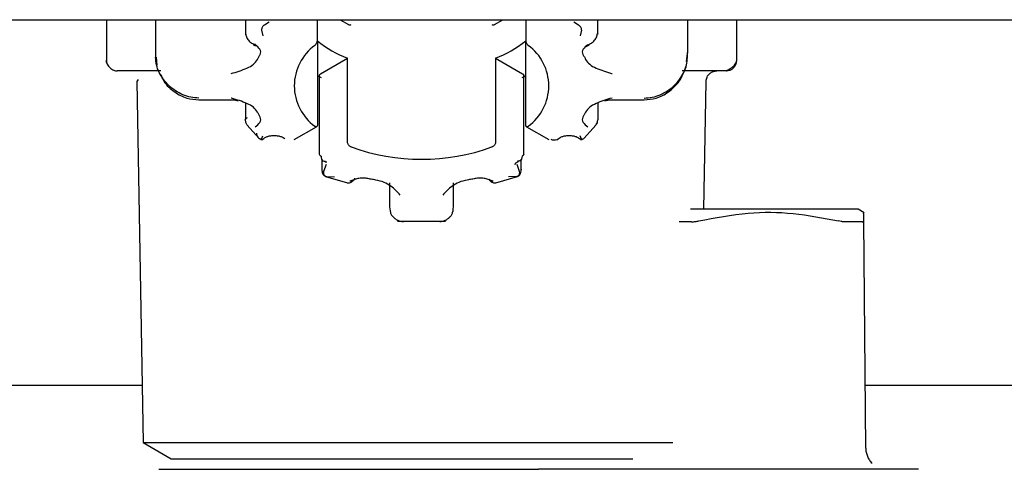
# Model space of a CAD drawing. Units: inches. Extents: x 0.4 to 16.6, y 0.2 to 10.8.
# Drawn here: x 7 to 7.2, y 6.8 to 6.9 of the extents above; entities that cross this region are included whole.
import ezdxf

# ---------------------------------------------------------------- set-up
doc = ezdxf.new("R2010")
doc.units = ezdxf.units.IN
doc.header["$MEASUREMENT"] = 0

msp = doc.modelspace()

# ---------------------------------------------------------------- linework, layer by layer
at = {"color": 7, "linetype": 'Continuous', "lineweight": 25}
for p, q in [((7.054956365197189, 6.928456718433932), (7.054956365197189, 6.92097640345755)), ((7.064011483307421, 6.928456718433932), (7.064011483307421, 6.922701419548559)), ((7.080653483844917, 6.928456718433932), (7.080653483844917, 6.925693164902655)), ((7.09397051120822, 6.924746274000794), (7.093970511223426, 6.928456718443733)), ((7.098168062042427, 6.928456718433932), (7.099733040768836, 6.927559083513763)), ((7.12671514729356, 6.927559097622769), (7.128280101421669, 6.928456718433932)), ((7.13247765224181, 6.928456718443825), (7.132477652256606, 6.924746274001124)), ((7.145803699957026, 6.925761330993902), (7.145803699957026, 6.928456718433933)), ((7.162436680157814, 6.92270141954267), (7.162436680157814, 6.928456718433932)), ((7.171491798268055, 6.920976403473299), (7.171491798268055, 6.928456718433932)), ((7.08362592190894, 6.926506327216801), (7.083874116505592, 6.92547257347454)), ((7.085071636932789, 6.927992332848332), (7.08417678472565, 6.927480154475636)), ((7.142271378739067, 6.927480154475484), (7.141376526531928, 6.927992332848181)), ((7.142822241554422, 6.926506327215557), (7.142574046962166, 6.925472573473652)), ((7.082250728651365, 6.923735113677715), (7.082515565505076, 6.923657714632151)), ((7.093970511214011, 6.924526591704143), (7.093970511208629, 6.909046568524246)), ((7.132477652257014, 6.909046568524577), (7.132477652249444, 6.924526591702707)), ((7.143565137707814, 6.923452391185514), (7.144045288840902, 6.923689700739751)), ((7.143932597974647, 6.923657714636385), (7.144195862219981, 6.92373465408433)), ((7.064142937098852, 6.921527754934684), (7.064296584340294, 6.920072243012344)), ((7.094552176786665, 6.918473138111412), (7.099538281118041, 6.921333050083108)), ((7.099538281128044, 6.905853026894897), (7.099538281118041, 6.921333050083108)), ((7.126909882344692, 6.921333050082088), (7.126909882337766, 6.905853026895133)), ((7.126909882344692, 6.921333050082088), (7.131895986677499, 6.918473138110797)), ((7.162224842750269, 6.920734150285987), (7.16243668015826, 6.922701424366908)), ((7.06501576645265, 6.91900789953629), (7.056924869134196, 6.91900789953629)), ((7.060864852337942, 6.917407236854372), (7.060612821113997, 6.917073750725105)), ((7.093970511223426, 6.918079518108321), (7.094644463320516, 6.917789100344687)), ((7.09432155361884, 6.918154640021402), (7.09432155361884, 6.903642118154589)), ((7.131803700144719, 6.917789100344687), (7.13247765224181, 6.918079518108321)), ((7.132126611260177, 6.903641263172077), (7.132126611260177, 6.918153783947312)), ((7.169523294331047, 6.91900789953629), (7.161432397012593, 6.91900789953629)), ((7.060612821114626, 6.917073750725114), (7.061777507417661, 6.850348917229203)), ((7.16542310551784, 6.893456718433928), (7.165835342350617, 6.917073750725114)), ((7.072073399976713, 6.913637229344611), (7.079190403682677, 6.913637229344611)), ((7.078556189956798, 6.913637224102787), (7.079321073797582, 6.913487142567689)), ((7.080653483844917, 6.913083399281265), (7.080653483844917, 6.910034682428823)), ((7.145803699957026, 6.91308630631899), (7.145803699957026, 6.909966516337576)), ((7.147128455886004, 6.913487426086482), (7.147891973508711, 6.913637239550575)), ((7.147257759782155, 6.9136372447924), (7.154374763488522, 6.9136372447924)), ((7.081013750180999, 6.908979137901958), (7.083147062236304, 6.906591261952157)), ((7.089665034154383, 6.906308025759504), (7.093835248838892, 6.908699962638902)), ((7.132612939226111, 6.908699948529707), (7.13678312931141, 6.906308025759839)), ((7.14330110122893, 6.906591261952157), (7.145434413284236, 6.908979137901958)), ((7.083625921910812, 6.906387460511474), (7.083874116503069, 6.907030265826747)), ((7.138241899383875, 6.906294754666404), (7.138467853975041, 6.906473941076591)), ((7.142822241556295, 6.90638746051023), (7.142574046959643, 6.90703026582586)), ((7.094815191001672, 6.902638840243323), (7.094815191001672, 6.900701135391821)), ((7.095019419833941, 6.902384216740704), (7.095326325971397, 6.90225707893151)), ((7.095565739212619, 6.90171634471099), (7.09510978924204, 6.900429378038983)), ((7.095324497433155, 6.902257965075134), (7.095359733812603, 6.902250935565529)), ((7.131338374223168, 6.900429378039012), (7.130882424253036, 6.901716344710517)), ((7.131638882476712, 6.900756366306394), (7.131638882476712, 6.902424786017)), ((7.095475807453128, 6.899507692666218), (7.099511585731473, 6.898327824809098)), ((7.095685994887068, 6.899470086829302), (7.097147490645643, 6.899416971188254)), ((7.126936577733762, 6.898327824809098), (7.130972356012107, 6.899507692666218)), ((7.130762168575997, 6.899470086830376), (7.129300672818045, 6.899416971186807)), ((7.100543802790502, 6.898705607837906), (7.100671238664203, 6.898849063309442)), ((7.107318569921594, 6.89834017613371), (7.107318569921594, 6.894260847634217)), ((7.119129593543642, 6.894260847630528), (7.119129593543642, 6.89834017613371)), ((7.195035597304772, 6.892819985290764), (7.193932743149948, 6.893456718433928)), ((7.10880486932549, 6.891238996297518), (7.117643294139745, 6.891238996297518)), ((7.163138606383593, 6.891148250707943), (7.160861585556106, 6.891148186989647)), ((7.195343331007928, 6.849327873806028), (7.194977154795207, 6.891287511731154)), ((7.061593447090214, 6.86089372630798), (7.019720144724805, 6.86089372630798)), ((7.311595453563892, 6.86089372630798), (7.195242397342255, 6.86089372630798)), ((7.061777507413749, 6.850348917229203), (7.066964239212936, 6.847354356229204)), ((7.061777507417661, 6.850348917229203), (7.159660343646491, 6.850348917229203)), ((7.066964239212936, 6.847354356229204), (7.152277270399042, 6.847354356229204))]:
    msp.add_line(p, q, dxfattribs=at)
at = {"color": 7, "linetype": 'Continuous', "lineweight": 25, "flags": 128}
msp.add_lwpolyline([(7.055027366465383, 6.920452484231562), (7.054994189448363, 6.920592367406337), (7.054956365197189, 6.920976403473299)], dxfattribs=at)
at = {"color": 7, "linetype": 'Continuous', "lineweight": 25}
for centre, radius, start, end in [((7.082318553833879, 6.923935529343502), 0.00019277950451579, 164.0638542915603, 330.515943271751), ((7.09891081988322, 6.916251419651326), 0.00921421745629619, 125.8253601173802, 234.1746398973417), ((7.107698419284607, 6.942010142924595), 0.02222903559025689, 231.8613544406476, 248.4635125863338), ((7.118749744178459, 6.942010142928372), 0.02222903559459801, 291.5364874083295, 308.1386455518455), ((7.127537343580752, 6.916251419651606), 0.009214217457497956, 305.8253601216733, 54.17463989305502), ((7.080229901478607, 6.922701888075025), 0.01621841817858143, 180.0016551915756, 184.3413928856912), ((7.146218262323298, 6.922701888045879), 0.0162184178407736, 355.6586071076575, 359.9984071157611), ((7.169523294331047, 6.920976403473299), 0.001968503937009203, 270.0000000000008, 0), ((7.113224081731738, 6.941205830163166), 0.03852620054867761, 250.2396889545864, 289.7603110529504), ((7.094758971688275, 6.90370314405137), 0.0004416678344784718, 187.9543753784438, 254.9736318376638)]:
    msp.add_arc(centre, radius, start, end, dxfattribs=at)
for points, knots in [([(6.856137466949646, 6.928456718433932), (6.903001128796805, 6.928456718433932), (6.996736402690466, 6.928456718433932), (7.137846040746695, 6.928456718433933), (7.279207930695105, 6.928456718433932), (7.373617124265876, 6.928456718433932), (7.42081737623427, 6.928456718433932)], [0, 0, 0, 0, 0.2499787964005563, 0.500000000525696, 0.7500230108237009, 1, 1, 1, 1]), ([(7.084176784703276, 6.927480154457144), (7.084127830768149, 6.927448517537621), (7.084030187413237, 6.927385414643983), (7.083893571840877, 6.9272161846829), (7.083763605975244, 6.927017028533458), (7.083660176806556, 6.926794728216297), (7.083620946740167, 6.926621056060244), (7.083624905204285, 6.926529805605029), (7.083625923675546, 6.926506327820856)], [0, 0, 0, 0, 0.1722101687605023, 0.3434898253718111, 0.5303131462443477, 0.7296831245778673, 0.9304503057551265, 0.9999999999999999, 0.9999999999999999, 0.9999999999999999, 0.9999999999999999]), ([(7.099737879320724, 6.92756801382329), (7.099769943345008, 6.927548933108242), (7.099853895726961, 6.927498974579536), (7.10001979048191, 6.927499367701269), (7.100146226965637, 6.927538356242126), (7.100198909292556, 6.927554601608929)], [0, 0, 0, 0, 0.2649567959854563, 0.6937293316715968, 1, 1, 1, 1]), ([(7.126249254172519, 6.927554601607892), (7.126324447131161, 6.927533892510134), (7.126474866139604, 6.927492465200891), (7.126636486311487, 6.927507319124307), (7.126697169129315, 6.927556322129426), (7.126710225786264, 6.927566865730568)], [0, 0, 0, 0, 0.4396165606107806, 0.8794265890932937, 1, 1, 1, 1]), ([(7.142822241605029, 6.926506327559255), (7.142820427754433, 6.926575397659144), (7.142816800149626, 6.926713534188576), (7.142724667676132, 6.926940644432063), (7.14259525506761, 6.927161898933804), (7.142451672638173, 6.927346098418372), (7.142340948438311, 6.92744439412606), (7.142282813705824, 6.927474276659262), (7.142271378974265, 6.927480154363188)], [0, 0, 0, 0, 0.1987670124065639, 0.3975234624533381, 0.596895332935724, 0.7978241302628473, 0.9602332942954337, 1, 1, 1, 1]), ([(7.080709314705058, 6.92594081753438), (7.080736066060994, 6.925721960164434), (7.08078953673663, 6.925284507518421), (7.081200386532561, 6.924638900652157), (7.081787412299253, 6.924104938797186), (7.082253136240085, 6.923928837307836), (7.082486369429467, 6.923840646196289)], [0, 0, 0, 0, 0.2501387218670844, 0.4999778886980182, 0.7495903870161686, 0.9999999999999999, 0.9999999999999999, 0.9999999999999999, 0.9999999999999999]), ([(7.093517585374117, 6.923722351645901), (7.093568208038969, 6.923773227079923), (7.093669475646855, 6.923875000337385), (7.093807022884232, 6.924103907810884), (7.093910572924234, 6.924356248034531), (7.09396341764087, 6.92457961373796), (7.093968562168703, 6.924700482233592), (7.093970511204344, 6.924746273997874)], [0, 0, 0, 0, 0.219553471172639, 0.4392035641019897, 0.6562834193139065, 0.8697808840901377, 1, 1, 1, 1]), ([(7.132477652260072, 6.924746273998533), (7.13248266566719, 6.924670517788329), (7.132492691550418, 6.924519019436145), (7.132570386746304, 6.924264572710776), (7.132683800356017, 6.924025290584845), (7.132811031007731, 6.923837721622611), (7.132895416968784, 6.923756284200723), (7.132930578091147, 6.923722351647012)], [0, 0, 0, 0, 0.2104491595681746, 0.4208592379115494, 0.6324128640232238, 0.8468373636429838, 1, 1, 1, 1]), ([(7.143961794035768, 6.923840646196289), (7.144194496766221, 6.923928583070114), (7.144659785806247, 6.92410441282306), (7.145246707054685, 6.924637636364625), (7.145658338657316, 6.92528355303241), (7.145711977447084, 6.925721446802138), (7.145738848760177, 6.92594081753438)], [0, 0, 0, 0, 0.2498487255547941, 0.4995724521081926, 0.7493018508051854, 1, 1, 1, 1]), ([(7.145738848760177, 6.925940817524447), (7.145757678472063, 6.925911856572305), (7.145795337895605, 6.925853934668383), (7.145800912603232, 6.925792198885269), (7.145803699957026, 6.925761330993902)], [0, 0, 0, 0, 0.5000000031099553, 1, 1, 1, 1]), ([(7.082390590673563, 6.924006757519025), (7.082390556688392, 6.923966123677863), (7.082390488587078, 6.923884699398939), (7.082390298208093, 6.923761779889707), (7.082394298339115, 6.9236779108492), (7.0824177737767, 6.923690306374287), (7.082463581118826, 6.923790701319246), (7.082486369426586, 6.923840645952509)], [0, 0, 0, 0, 0.1226224944574397, 0.2457175572281813, 0.4953589333692765, 0.7489503778060338, 1, 1, 1, 1]), ([(7.083398145674287, 6.922056048269567), (7.083457801623051, 6.9222151980944), (7.083577266863601, 6.922533906831769), (7.083299062219837, 6.923177609360704), (7.082811262398996, 6.923575581693398), (7.08248636942658, 6.923840646190316)], [0, 0, 0, 0, 0.2498722530836746, 0.5003867919282733, 0.9999999999999999, 0.9999999999999999, 0.9999999999999999, 0.9999999999999999]), ([(7.143961794046235, 6.923840646171167), (7.143636695905379, 6.92357564346401), (7.143144257179719, 6.923174233615692), (7.142870799421678, 6.922529110244521), (7.142991398894445, 6.922210773514275), (7.143050014539036, 6.922056050510828)], [0, 0, 0, 0, 0.4996236364841699, 0.7567992428745532, 1, 1, 1, 1]), ([(7.054956365196141, 6.920976403473299), (7.054964277085651, 6.920856597112119), (7.054980480935702, 6.920611229136593), (7.055113675135781, 6.920244837113477), (7.055328445490406, 6.919892365489178), (7.055619522046976, 6.919577421977377), (7.055959009457865, 6.919320641268914), (7.056311555120508, 6.919138108692033), (7.05664751633246, 6.91902765507618), (7.056834522258513, 6.919014334846463), (7.056924869134196, 6.91900789953629)], [0, 0, 0, 0, 0.1228735760990288, 0.2516497481140132, 0.3838034375715298, 0.5163930984281674, 0.6464545248080406, 0.7714422844808295, 0.8895784965392969, 0.9999999999999999, 0.9999999999999999, 0.9999999999999999, 0.9999999999999999]), ([(7.072073399976713, 6.913993244705217), (7.07156677330122, 6.914020255683239), (7.070548183077742, 6.914074562176503), (7.068582918076283, 6.914717231386986), (7.066373335641708, 6.916172441313657), (7.064845251936327, 6.918267708687296), (7.064161073392423, 6.920110312921164), (7.064092456281851, 6.921018411515767), (7.064058018716869, 6.921474168164517)], [0, 0, 0, 0, 0.1205458488404341, 0.2423615436171483, 0.4893062372553628, 0.7420749121097747, 0.870552521076669, 1, 1, 1, 1]), ([(7.078010469563091, 6.918509591608443), (7.079026266352142, 6.91881103233211), (7.08054727518762, 6.919262396235806), (7.082238368048882, 6.920181323022283), (7.082667620958399, 6.920791949230163), (7.082882329978125, 6.921097379785452)], [0, 0, 0, 0, 0.5012296015823271, 0.7505188644302797, 1, 1, 1, 1]), ([(7.082882332478815, 6.921097384861284), (7.082922520837547, 6.921178819321574), (7.083002897555008, 6.921341688242153), (7.083170971388071, 6.921661983399638), (7.083307722655444, 6.921899195156756), (7.083398147315151, 6.922056047760966)], [0, 0, 0, 0, 0.2530431798730771, 0.5060863597470164, 1, 1, 1, 1]), ([(7.143050014498214, 6.922056050556876), (7.143096827999546, 6.921975788576946), (7.143190455002212, 6.921815264617086), (7.14336631383276, 6.921496347021662), (7.143486415196465, 6.921256187748544), (7.14356583027636, 6.921097386322209)], [0, 0, 0, 0, 0.2530435916034986, 0.5060871832083813, 0.9999999999999999, 0.9999999999999999, 0.9999999999999999, 0.9999999999999999]), ([(7.14356583348711, 6.921097379785452), (7.143780725788687, 6.92079208893932), (7.144210345118571, 6.920181742045675), (7.145868587853855, 6.919275903338321), (7.147395787877426, 6.918833769241624), (7.148400530900978, 6.918522833255449), (7.148434285296609, 6.918510806137675), (7.148437693902143, 6.918509591608443)], [0, 0, 0, 0, 0.2494890198036432, 0.4987861580679268, 0.9825464045533377, 0.9982374911200286, 1, 1, 1, 1]), ([(7.154374763488522, 6.913993244705217), (7.15488437528601, 6.914020224403167), (7.155905032401276, 6.914074259692019), (7.157871272242001, 6.914720242394949), (7.160079883616318, 6.916176006993502), (7.16160622121968, 6.918273456456287), (7.162288717201108, 6.920114542187424), (7.162356322162418, 6.921020779832539), (7.162390144748366, 6.921474168164517)], [0, 0, 0, 0, 0.1212433223918135, 0.2428276980398343, 0.4897755367899743, 0.742694773643334, 0.8712708658533602, 1, 1, 1, 1]), ([(7.169523294331047, 6.91900789953629), (7.169526396392071, 6.919009447518268), (7.169532731041638, 6.919012608617709), (7.169584589499298, 6.919038689834467), (7.169669034538311, 6.919081933893275), (7.169831490074892, 6.919167442278179), (7.170118108849813, 6.919326959329745), (7.170521857471683, 6.919584631607285), (7.17092165695127, 6.919898821715725), (7.17124352853903, 6.920248900194142), (7.171453134352954, 6.920612288604505), (7.171479085263922, 6.920856679589253), (7.171491798269102, 6.920976403473299)], [0, 0, 0, 0, 0.0472720314896538, 0.0965331602224542, 0.1480922930319343, 0.2022341077679207, 0.3184409478773151, 0.4459471900895813, 0.5825481323799249, 0.7239246098565475, 0.8647543483175467, 1, 1, 1, 1]), ([(7.154374763488522, 6.913637250137383), (7.155137545135146, 6.913710329323505), (7.156740822849922, 6.913863933216629), (7.159026958296388, 6.915081754793905), (7.16112059887538, 6.917088406240985), (7.161810161131956, 6.918950226127759), (7.162174285692041, 6.919933363387322)], [0, 0, 0, 0, 0.2111957036402428, 0.4439086422725206, 0.7063549823553885, 1, 1, 1, 1]), ([(7.065014291698648, 6.918342520551756), (7.065186595076921, 6.917916305893578), (7.065708565246282, 6.916625145270123), (7.067450069896458, 6.91508753127803), (7.069710232958179, 6.913860826883011), (7.071311852551712, 6.913709299338133), (7.072073399976713, 6.913637250137383)], [0, 0, 0, 0, 0.1549658563971565, 0.4694484526045269, 0.7477302560604531, 0.9999999999999999, 0.9999999999999999, 0.9999999999999999, 0.9999999999999999]), ([(7.094552176787736, 6.918473138110797), (7.094496914740793, 6.918433735637452), (7.094386390646904, 6.918354930690757), (7.094317878739514, 6.918237899876772), (7.094328673050915, 6.918171198067748), (7.094331300076455, 6.918154964762141)], [0, 0, 0, 0, 0.4307277360960994, 0.8614554722080128, 1, 1, 1, 1]), ([(7.131895986677499, 6.918473138110797), (7.131931224097356, 6.918450241726018), (7.132024857096064, 6.918389401370082), (7.132110587887589, 6.918277955255117), (7.132121861555303, 6.918190591245962), (7.132126611260177, 6.918153783946822)], [0, 0, 0, 0, 0.2588183396416597, 0.687733022409998, 1, 1, 1, 1]), ([(7.165835342349872, 6.917073750725128), (7.165874131701042, 6.917349189068822), (7.165954780583195, 6.917921866720065), (7.166487305003728, 6.918568609183854), (7.167143744159226, 6.918944791826483), (7.167589265813499, 6.918987404365305), (7.167803546476127, 6.919007899537578)], [0, 0, 0, 0, 0.2704818487964578, 0.5623723545312781, 0.7895160853424731, 1, 1, 1, 1]), ([(7.082882329978125, 6.91140545951751), (7.082667437676511, 6.911710750363638), (7.082237818346554, 6.912321097257276), (7.080579575598147, 6.913226935972264), (7.079052375560932, 6.913669070067985), (7.07804763254445, 6.913980006058409), (7.078013878161952, 6.913992033168015), (7.07801046956309, 6.913993247694519)], [0, 0, 0, 0, 0.2494890198015164, 0.498786158063656, 0.9825464127485827, 0.9982374947120674, 1, 1, 1, 1]), ([(7.148437693902144, 6.913993247694519), (7.147421897113093, 6.913691806970854), (7.145900888277615, 6.913240443067156), (7.14420979541635, 6.91232151628068), (7.143780542506835, 6.9117108900728), (7.14356583348711, 6.91140545951751)], [0, 0, 0, 0, 0.5012296015823364, 0.7505188644302749, 1, 1, 1, 1]), ([(7.080709314705058, 6.909787029807032), (7.080680701960071, 6.90983955256146), (7.080621314539676, 6.90994856660045), (7.08067375035359, 6.910122995711093), (7.080827115576183, 6.910276592393618), (7.080993991670678, 6.910338904302143), (7.081074392252302, 6.910368926059919)], [0, 0, 0, 0, 0.2408990386113093, 0.4999999994899588, 0.7591009606554556, 1, 1, 1, 1]), ([(7.082486369419, 6.908662193131796), (7.082811467559856, 6.908927195838952), (7.083303906285517, 6.90932860568727), (7.083577364043558, 6.909973729058441), (7.08345676457079, 6.910292065788688), (7.083398148926198, 6.910446788792134)], [0, 0, 0, 0, 0.4996236364841117, 0.7567992428745502, 1, 1, 1, 1]), ([(7.083398148967021, 6.910446788746087), (7.083351335465688, 6.910527050726015), (7.083257708463022, 6.910687574685877), (7.083081849632477, 6.911006492281302), (7.08296174826877, 6.911246651554419), (7.082882333188874, 6.911405452980753)], [0, 0, 0, 0, 0.2530435916033912, 0.5060871832082637, 1, 1, 1, 1]), ([(7.143050017790948, 6.910446791033396), (7.142990361842184, 6.910287641208562), (7.142870896601634, 6.909968932471193), (7.143149101245397, 6.909325229942256), (7.143636901066239, 6.908927257609564), (7.143961794038655, 6.908662193112646)], [0, 0, 0, 0, 0.2498722530836904, 0.5003867919282837, 1, 1, 1, 1]), ([(7.14356583098642, 6.911405454441679), (7.14352564262769, 6.911324019981389), (7.14344526591023, 6.91116115106081), (7.143277192077163, 6.910840855903324), (7.14314044080979, 6.910603644146206), (7.143050016150083, 6.910446791541996)], [0, 0, 0, 0, 0.2530431798733128, 0.5060863597471538, 1, 1, 1, 1]), ([(7.081230748037735, 6.908789136477146), (7.081081514837701, 6.908914377529143), (7.080782469532071, 6.909165345468336), (7.080733731097424, 6.909579534432118), (7.080709314705058, 6.909787029816965)], [0, 0, 0, 0, 0.4990320771691095, 1, 1, 1, 1]), ([(7.093970511205162, 6.909046568529895), (7.093965497798045, 6.908978888152929), (7.093955471914818, 6.908843539967505), (7.09387777671893, 6.908715195073345), (7.093764363109218, 6.908663024420136), (7.093637132457504, 6.908689454138939), (7.09355274649645, 6.908753712928798), (7.093517585374088, 6.908780487657021)], [0, 0, 0, 0, 0.2104491595684161, 0.4208592379116827, 0.6324128640233394, 0.8468373636430179, 1, 1, 1, 1]), ([(7.132930578091119, 6.908780487655863), (7.132879955426263, 6.908744162050295), (7.132778687818377, 6.908671494852879), (7.132641140581002, 6.908670866991622), (7.132537590540999, 6.908753425009935), (7.132484745824365, 6.908891353976141), (7.132479601296532, 6.90900392160145), (7.13247765226089, 6.909046568530553)], [0, 0, 0, 0, 0.2195534711725537, 0.4392035641021922, 0.6562834193139674, 0.8697808840903455, 1, 1, 1, 1]), ([(7.145738848760177, 6.909787029816965), (7.14571454661661, 6.90957999210308), (7.145665971432645, 6.909166164614489), (7.145367474145064, 6.908915141343032), (7.145218314921594, 6.908789704905915)], [0, 0, 0, 0, 0.5002995682839653, 1, 1, 1, 1]), ([(7.14552664637022, 6.909081066063841), (7.145606533290312, 6.909214207108587), (7.145764937027699, 6.909478205758966), (7.145790815660179, 6.90980105746685), (7.145803643058649, 6.909961087078396)], [0, 0, 0, 0, 0.5043247173918222, 1, 1, 1, 1]), ([(7.082720099402457, 6.907523475131924), (7.082732102371657, 6.907382990976913), (7.082756127492949, 6.907101798148058), (7.082947912189626, 6.906760958413009), (7.083234431739347, 6.906501943961915), (7.083495474181114, 6.906425607210246), (7.083625920165867, 6.906387460835744)], [0, 0, 0, 0, 0.2497407594656244, 0.4998806493796075, 0.7500844661700405, 1, 1, 1, 1]), ([(7.083275270810386, 6.906517359367868), (7.083313438115371, 6.906487726268287), (7.083461391245135, 6.90637285544287), (7.083655152881396, 6.906325985184818), (7.083798930042996, 6.906291205995316)], [0, 0, 0, 0, 0.2579688922217502, 0.9999999999999999, 0.9999999999999999, 0.9999999999999999, 0.9999999999999999]), ([(7.083625921860206, 6.906387460368722), (7.083627667158078, 6.906364856748739), (7.083631157661079, 6.906319650709915), (7.083724319417448, 6.90632174942618), (7.083821502930853, 6.906362012200455), (7.083889415392419, 6.906422051704389), (7.083906274923689, 6.906436956743475)], [0, 0, 0, 0, 0.2999192186066605, 0.599822499685874, 0.9006543876499746, 1, 1, 1, 1]), ([(7.083887745886979, 6.906415111251722), (7.083989049247973, 6.906498262218013), (7.084201673659526, 6.906672786785649), (7.084662942508373, 6.906881889395246), (7.085231739888215, 6.907032390183046), (7.085875963623259, 6.907093727867807), (7.086528906640385, 6.907055449586117), (7.087122465734898, 6.90692415207914), (7.08761944136063, 6.906728427626956), (7.087862244998353, 6.906557209848105), (7.087978159739041, 6.906475470280185)], [0, 0, 0, 0, 0.1107938146887387, 0.2325438111876333, 0.3629263956258634, 0.4982071114593553, 0.6337377569385324, 0.7648470178720016, 0.8877376912421945, 1, 1, 1, 1]), ([(7.138470003726033, 6.906475470280072), (7.138585987852354, 6.90655725385326), (7.138828933523197, 6.90672856147683), (7.139326208472109, 6.906924342567153), (7.139920071883001, 6.907055612371993), (7.140573241177099, 6.907093773786936), (7.141217532733574, 6.907032266557163), (7.141786214783719, 6.906881601692897), (7.142247230463033, 6.906672386361088), (7.142459637840861, 6.906497837170973), (7.142560831111576, 6.906414679967916)], [0, 0, 0, 0, 0.1122921802432431, 0.2352123512470893, 0.3663459137163763, 0.5018901283814335, 0.637169277866554, 0.7675336080893215, 0.8892503887128027, 1, 1, 1, 1]), ([(7.142548581984241, 6.906426566009104), (7.142593139181881, 6.906395431213245), (7.142685245943923, 6.906331070674762), (7.14278779022326, 6.906314215653942), (7.142827231030143, 6.906345745900465), (7.142823261188317, 6.906378924596576), (7.142822239789688, 6.906387461126775)], [0, 0, 0, 0, 0.2845703358341453, 0.5882518110628865, 0.8940615135413363, 1, 1, 1, 1]), ([(7.1426496550056, 6.906291293260358), (7.142790545304831, 6.906330213358098), (7.143073411650999, 6.906408353484852), (7.143288343312807, 6.906587488662162), (7.143396221638093, 6.906677400044998)], [0, 0, 0, 0, 0.4980808114504935, 1, 1, 1, 1]), ([(7.10019890929274, 6.904948237694265), (7.100122894106023, 6.904984548575338), (7.099970830279579, 6.905057186317292), (7.099770738956391, 6.905250219976256), (7.099622735833674, 6.9054770629594), (7.099548258628035, 6.905688020780929), (7.099541022564686, 6.905807689623718), (7.099538281138019, 6.905853026893573)], [0, 0, 0, 0, 0.2195534697900499, 0.4392035613712592, 0.6562834152424161, 0.8697808786850619, 1, 1, 1, 1]), ([(7.126909882328363, 6.905853026894042), (7.126902842435572, 6.905778433028269), (7.126888763957329, 6.905629259149094), (7.126778838040557, 6.905393299205746), (7.12661572859179, 6.905182521442104), (7.126429180932272, 6.905028975314736), (7.126302174133071, 6.904971984199756), (7.12624925417263, 6.904948237695086)], [0, 0, 0, 0, 0.2104491581636966, 0.4208592351027048, 0.6324128598021747, 0.8468373579908245, 1, 1, 1, 1]), ([(7.138219373634193, 6.906285232587295), (7.138066509793086, 6.906228451224557), (7.137760996903647, 6.906114968283982), (7.13737017091264, 6.906269057083125), (7.137174895303482, 6.906346047316142)], [0, 0, 0, 0, 0.5003515281701861, 0.9999999999999999, 0.9999999999999999, 0.9999999999999999, 0.9999999999999999]), ([(7.094644463319231, 6.903276579576243), (7.094664842614857, 6.903077824012755), (7.094705489437326, 6.902681402946353), (7.095007057359744, 6.90232667200315), (7.095307039497419, 6.902316432723065), (7.095456848483274, 6.902311319298055)], [0, 0, 0, 0, 0.3348267196820676, 0.6678171063304145, 1, 1, 1, 1]), ([(7.131803700146003, 6.903276579576243), (7.131783409741693, 6.903078239287714), (7.131742887412294, 6.902682130349615), (7.13144190560757, 6.902327119981922), (7.131142068712579, 6.9023164781233), (7.130992396130255, 6.902311165920274)], [0, 0, 0, 0, 0.3343396289452892, 0.6677156535735643, 0.9999999999999999, 0.9999999999999999, 0.9999999999999999, 0.9999999999999999]), ([(7.132126611260176, 6.903641263172076), (7.132122543726254, 6.903606367516268), (7.13211429373546, 6.903535590272713), (7.1320470929507, 6.903435052563363), (7.131945199075599, 6.903344621157621), (7.131850426392538, 6.903299048489365), (7.131803700146004, 6.903276579570439)], [0, 0, 0, 0, 0.2465174823897903, 0.4999999996352336, 0.7534825170102223, 1, 1, 1, 1]), ([(7.095419646047331, 6.902238983326505), (7.09552176103676, 6.902215017969116), (7.095690684961438, 6.902175373228915), (7.095716158200719, 6.902193850513059), (7.09572623279493, 6.902201158226765)], [0, 0, 0, 0, 0.60450282353594, 0.9999999999999999, 0.9999999999999999, 0.9999999999999999, 0.9999999999999999]), ([(7.130529658157576, 6.901635385495136), (7.130511798163099, 6.90167746775315), (7.130474849613718, 6.901764527040335), (7.130564685799163, 6.901927649687432), (7.130768038869133, 6.902100802779009), (7.13100403128599, 6.902205094897175), (7.131123666032066, 6.902257965075128)], [0, 0, 0, 0, 0.2302206867974871, 0.4762778860587225, 0.7345026465268996, 1, 1, 1, 1]), ([(7.131553060842854, 6.900961404300982), (7.131577941873481, 6.900928687850596), (7.131627703934841, 6.900863254949679), (7.131635156296083, 6.900791995854207), (7.131638882476712, 6.900756366306394)], [0, 0, 0, 0, 0.4999999989135971, 1, 1, 1, 1]), ([(7.094809444050568, 6.90076555725402), (7.094813190407399, 6.900654813722364), (7.094821279998729, 6.900415682760145), (7.094926375654448, 6.900051467439652), (7.095147146485935, 6.899692501004963), (7.095391309729872, 6.89956100950075), (7.095519394667414, 6.899492030727235)], [0, 0, 0, 0, 0.2009006579228559, 0.4338092430405359, 0.7029835180275597, 1, 1, 1, 1]), ([(7.095109789236695, 6.900429378004593), (7.095091356751229, 6.900359089822087), (7.095054591377504, 6.900218893248862), (7.095091371631989, 6.899992400101934), (7.095193937122864, 6.899777527743179), (7.095370086655715, 6.899596938113347), (7.095549667027703, 6.899503767585419), (7.095658097003489, 6.899476980491052), (7.095685994897956, 6.899470088452885)], [0, 0, 0, 0, 0.172210168760547, 0.3434898253716545, 0.5303131462443376, 0.7296831245780343, 0.9304503057550371, 1, 1, 1, 1]), ([(7.103104020568645, 6.899143965536311), (7.102826551316516, 6.899178182782808), (7.102270899589612, 6.89924670522975), (7.101148638478208, 6.899087133601606), (7.100454794890028, 6.898807343118714), (7.099992669042243, 6.898620992165399)], [0, 0, 0, 0, 0.2498722530836614, 0.5003867919282564, 1, 1, 1, 1]), ([(7.10082758876805, 6.899211057339243), (7.100824189757193, 6.899168454412453), (7.100817378636211, 6.899083084373721), (7.100746329041691, 6.89891930329436), (7.100583854456132, 6.898744537040967), (7.100306779716276, 6.898611473981997), (7.100097020421977, 6.898617829950493), (7.099992669042217, 6.898620991927581)], [0, 0, 0, 0, 0.1226224944576504, 0.2457175572283943, 0.4953589333695202, 0.7489503778058306, 1, 1, 1, 1]), ([(7.104775399216077, 6.8988481072418), (7.104633422567232, 6.898871158337382), (7.104349469269541, 6.898917260528548), (7.103791051703037, 6.899013663718851), (7.103377485624685, 6.899092101023562), (7.103104021453969, 6.899143966477743)], [0, 0, 0, 0, 0.2530431796331683, 0.5060863592671307, 1, 1, 1, 1]), ([(7.123344141787515, 6.899143966434197), (7.12320420971643, 6.899117115407452), (7.122924345574265, 6.899063413353963), (7.122368330565909, 6.898962545064529), (7.121949626084048, 6.898893657845413), (7.121672764249158, 6.8988481072418)], [0, 0, 0, 0, 0.2530432138094992, 0.5060864276183168, 0.9999999999999999, 0.9999999999999999, 0.9999999999999999, 0.9999999999999999]), ([(7.126455494389606, 6.898620992161052), (7.12599347581667, 6.898807461315165), (7.125293638240024, 6.899089913425484), (7.124168897324363, 6.899246760690377), (7.123613893367797, 6.899177587190381), (7.123344141704049, 6.899143966408958)], [0, 0, 0, 0, 0.499623494991876, 0.7567992207453095, 0.9999999999999999, 0.9999999999999999, 0.9999999999999999, 0.9999999999999999]), ([(7.130762169000253, 6.899470086901895), (7.130841893940034, 6.899494469036881), (7.131001339583062, 6.8995432320112), (7.131200327934913, 6.899709052240645), (7.131337029125104, 6.899926126183536), (7.131389945975483, 6.900162329307783), (7.131371658409101, 6.900334623124519), (7.13134384505106, 6.900413803457218), (7.131338374340732, 6.900429377724198)], [0, 0, 0, 0, 0.1987670124057841, 0.3975234624527072, 0.5968953329211107, 0.7978241302801237, 0.9602332944981307, 1, 1, 1, 1]), ([(7.130928978564332, 6.899492065019367), (7.131022091500951, 6.899537656777656), (7.131226001507256, 6.899637499141752), (7.131450838036533, 6.899914005626457), (7.131611951811235, 6.900294218408824), (7.131629636171438, 6.900605280204076), (7.131638730351888, 6.900765243700883)], [0, 0, 0, 0, 0.2030694564447017, 0.4447061348023847, 0.7144401858761419, 1, 1, 1, 1]), ([(7.099477390647072, 6.89833310495804), (7.099573064600776, 6.89831838239884), (7.099769037204613, 6.898288225620014), (7.100066022875103, 6.898360120433271), (7.100339198445393, 6.898502986300039), (7.100489522431202, 6.898653416696984), (7.100560824030829, 6.898724768769489)], [0, 0, 0, 0, 0.2449786322444107, 0.5017990642916144, 0.7636935751796207, 1, 1, 1, 1]), ([(7.109287079070289, 6.896053721472236), (7.108761533206545, 6.896636358574557), (7.107974604254985, 6.897508773402069), (7.106372504293692, 6.898478744418972), (7.105307909988241, 6.898724953773105), (7.104775408065337, 6.898848105807492)], [0, 0, 0, 0, 0.5012296015823411, 0.7505188644302362, 1, 1, 1, 1]), ([(7.121672755399898, 6.898848105807492), (7.121140253476994, 6.898724953773105), (7.12007565917154, 6.898478744418971), (7.118473559210251, 6.897508773402069), (7.11768663025869, 6.896636358574557), (7.117161084394946, 6.896053721472236)], [0, 0, 0, 0, 0.2494811355697638, 0.498770398417659, 1, 1, 1, 1]), ([(7.125753914493498, 6.89906095578152), (7.125763257182427, 6.898982672705136), (7.125777632689251, 6.898862219278166), (7.125864915797841, 6.89873766352964), (7.125955350830971, 6.898660723219963), (7.126067708615104, 6.898610211993158), (7.126231158799191, 6.898577364279436), (7.126367101775369, 6.898603801918636), (7.126455494430913, 6.898620992164141)], [0, 0, 0, 0, 0.2390920699638473, 0.3678886998212529, 0.4994906776139541, 0.6311671161551201, 0.7601779880666337, 0.9999999999999999, 0.9999999999999999, 0.9999999999999999, 0.9999999999999999]), ([(7.125864808311919, 6.898745337429067), (7.125943090412444, 6.898666578872685), (7.126100399293088, 6.898508312547915), (7.126381568648611, 6.898360213048365), (7.126678425670812, 6.898288256759629), (7.126874543356961, 6.898318344292271), (7.126970147351229, 6.898333011446238)], [0, 0, 0, 0, 0.253706377364823, 0.5098262050640809, 0.7610487172211483, 1, 1, 1, 1]), ([(7.107318569921594, 6.894260847634181), (7.107333408285864, 6.893759238176601), (7.107354216769312, 6.893055809422228), (7.107632597195078, 6.892443146093433), (7.107965939735709, 6.892012064336576), (7.10839703199076, 6.891648801106095), (7.10885953334883, 6.891394432197197), (7.109376577777726, 6.891229500229901), (7.109694302868683, 6.891201941257441), (7.109863318259756, 6.891187281129424)], [0, 0, 0, 0, 0.370976461124232, 0.5202364229921901, 0.632154414241801, 0.7248851422756549, 0.8120040118781845, 0.8999946294545871, 1, 1, 1, 1]), ([(7.11658335900283, 6.891187348196366), (7.116752410592935, 6.891202096834475), (7.117070959515896, 6.891229888130505), (7.117587100282836, 6.891394636370395), (7.118050055361536, 6.891649137649808), (7.118481020673769, 6.892012059085312), (7.11881628408828, 6.892444723099038), (7.11909317806415, 6.89305567711755), (7.119114439005108, 6.893759308088677), (7.119129593543642, 6.894260847634181)], [0, 0, 0, 0, 0.09969810186109782, 0.1878640890032216, 0.2750868223825462, 0.3678292561413322, 0.4794427310264869, 0.62895314901826, 1, 1, 1, 1]), ([(7.193932743149948, 6.893456718433928), (7.193674889794991, 6.89345671843393), (7.193371541922426, 6.893456718433931), (7.191060190263717, 6.893456718433926), (7.188890785849949, 6.893456718433927), (7.184295665586109, 6.893456718433928), (7.18074373800984, 6.893456718433925), (7.174155219008709, 6.893456718433931), (7.169419551787889, 6.893456718433928), (7.16464578899709, 6.893456718433928), (7.163435536479295, 6.893456718433927), (7.162941273972971, 6.893456718433928)], [0, 0, 0, 0, 0.2071454819762867, 0.2436933243665588, 0.4508377771296382, 0.4873863402743754, 0.6945327023458419, 0.7310791720884986, 0.9382264937243152, 0.9747719359493925, 1, 1, 1, 1]), ([(7.164462919678443, 6.891287562668201), (7.167511768298088, 6.891875284430514), (7.173300974317703, 6.892991260586996), (7.181981908543487, 6.892916323178146), (7.187506525466725, 6.891832693728972), (7.190285896405415, 6.891287532274125)], [0, 0, 0, 0, 0.3560230266849132, 0.6760226256975286, 1, 1, 1, 1]), ([(7.194977154785227, 6.891287512874784), (7.194971399028763, 6.891947057238424), (7.194963315957049, 6.89287328551514), (7.194964507415955, 6.892736757847246), (7.194964850466294, 6.892697448172046)], [0, 0, 0, 0, 0.7120753924478598, 1, 1, 1, 1]), ([(7.163138606392315, 6.891148250696706), (7.163260077498204, 6.891150051289617), (7.16350301834227, 6.891153652455165), (7.163961500411697, 6.891188588670197), (7.164262526882444, 6.891248007594221), (7.164462919678443, 6.891287562668201)], [0, 0, 0, 0, 0.2505464509847786, 0.5010900809234727, 1, 1, 1, 1]), ([(7.191243048864837, 6.891148153982095), (7.191177673906251, 6.891149991010542), (7.191046924747089, 6.891153665046141), (7.190742797290929, 6.891188984429548), (7.190467758460506, 6.891248306888254), (7.190285896405415, 6.891287532274125)], [0, 0, 0, 0, 0.253051692704424, 0.5061004513338353, 1, 1, 1, 1]), ([(7.194717530304927, 6.891148148524507), (7.194542313895258, 6.891148156911701), (7.194016576756368, 6.891148182077492), (7.193162743190373, 6.891148295291223), (7.192165748359223, 6.891148166766418), (7.191550728878275, 6.891148158252598), (7.191243048847472, 6.891148153993331)], [0, 0, 0, 0, 0.1793678558240714, 0.5381935602334531, 0.7689689123452278, 1, 1, 1, 1]), ([(7.194717530321372, 6.891148148514517), (7.194757675868432, 6.891149948448508), (7.194837966510285, 6.891153548296213), (7.194947522192308, 6.891188498989504), (7.194965312043969, 6.891247941723264), (7.194977154785227, 6.891287512874784)], [0, 0, 0, 0, 0.2505443029686804, 0.5010857834098177, 1, 1, 1, 1]), ([(7.195343331007928, 6.849327873805982), (7.195360684697798, 6.849071750698172), (7.195395405428856, 6.848559307430421), (7.195637872928271, 6.847824539300789), (7.19599509098832, 6.847138833735956), (7.196337476846783, 6.846756951463485), (7.196508477459141, 6.846566224829112)], [0, 0, 0, 0, 0.2500777318420036, 0.5003478647169622, 0.7504545851173043, 1, 1, 1, 1]), ([(7.064666616945477, 6.845425222370936), (7.064869937411554, 6.845425222370483), (7.065098782609478, 6.845425222369974), (7.066059391572574, 6.845425222371202), (7.066185933605043, 6.845425222370864), (7.066201901697329, 6.845425222370956), (7.066203899806092, 6.845425222370931), (7.066204153317726, 6.845425222370936), (7.06628873950403, 6.845425222369226), (7.066464845078119, 6.845425222371728), (7.066749880434371, 6.845425222370732), (7.067356022616399, 6.845425222371181), (7.06854634416706, 6.845425222370814), (7.070757186834622, 6.845425222370978), (7.072899414673611, 6.845425222370951), (7.074073108404691, 6.845425222370936)], [0, 0, 0, 0, 0.3499857546805948, 0.3939227606852841, 0.3994219317883524, 0.4001094461892912, 0.4001953873488251, 0.4002061300228509, 0.4002089300262852, 0.4333884264116568, 0.4665952978917459, 0.4998395827795275, 0.6311456121536563, 0.7979103460343797, 1, 1, 1, 1]), ([(7.074073108404691, 6.845425222370936), (7.074800454558714, 6.845425222370936), (7.076253279396028, 6.845425222370936), (7.078704892418802, 6.845425222370936), (7.081020895835841, 6.845425222370936), (7.08287889226847, 6.845425222370936), (7.084173832101003, 6.845425222370936), (7.084878495196594, 6.845425222370936), (7.085230945100497, 6.845425222370936)], [0, 0, 0, 0, 0.2305218028605799, 0.4604517379868904, 0.690630584191247, 0.836311907586542, 0.9181284605336243, 1, 1, 1, 1]), ([(7.085230945100497, 6.845425222370936), (7.085739482383378, 6.845425222370936), (7.087147072932457, 6.845425222370936), (7.090177599227004, 6.845425222370936), (7.094452479996466, 6.845425222370934), (7.097997815799371, 6.845425222370936), (7.099772120989873, 6.845425222370936)], [0, 0, 0, 0, 0.1163518140309159, 0.3220525206537944, 0.6607131740508044, 1, 1, 1, 1]), ([(7.099772120989874, 6.845425222370936), (7.100715062011266, 6.845425222370936), (7.102600279057005, 6.845425222370936), (7.106328892770899, 6.845425222370936), (7.111000982575665, 6.845425222370936), (7.117167207029616, 6.845425222370936), (7.123552333936583, 6.845425222370936), (7.129646822005578, 6.845425222370936), (7.133283447749533, 6.845425222370936), (7.134877625039715, 6.845425222370936)], [0, 0, 0, 0, 0.08818963493632016, 0.1763170752652499, 0.3381685069998256, 0.5000305313968395, 0.7031998138206317, 0.8698925460463217, 1, 1, 1, 1]), ([(7.169983129089551, 6.845425222370936), (7.169039889154728, 6.845425222370936), (7.167154689644632, 6.845425222370936), (7.163425382836274, 6.845425222370936), (7.15875361223139, 6.845425222370937), (7.152586759157052, 6.845425222370936), (7.146202040863812, 6.845425222370937), (7.140107518610094, 6.845425222370936), (7.136471516446895, 6.845425222370936), (7.134877625039709, 6.845425222370936)], [0, 0, 0, 0, 0.08821843828112444, 0.1763171283249827, 0.3382258338141088, 0.5000305897798717, 0.7032503410806326, 0.8699157178112319, 1, 1, 1, 1]), ([(7.184524304978927, 6.845425222370936), (7.18398723396905, 6.845425222370936), (7.182634424916392, 6.845425222370936), (7.179634778814129, 6.845425222370936), (7.175399838632925, 6.845425222370936), (7.171789368687238, 6.845425222370936), (7.169983129089551, 6.845425222370936)], [0, 0, 0, 0, 0.1228333402120512, 0.3094005290744269, 0.6545081030195592, 1, 1, 1, 1]), ([(7.195682141674734, 6.845425222370936), (7.194820888652674, 6.845425222370936), (7.193100668743177, 6.845425222370936), (7.190143476706724, 6.845425222370936), (7.187631510756026, 6.845425222370936), (7.185724921972652, 6.845425222370936), (7.184924429691579, 6.845425222370936), (7.184524304978928, 6.845425222370936)], [0, 0, 0, 0, 0.2715524791873797, 0.5423841417179848, 0.8138705966746865, 0.9069635325880319, 1, 1, 1, 1]), ([(7.205088633133947, 6.845425222370936), (7.204813408440904, 6.845425222354287), (7.204538182152765, 6.845425222337635), (7.203455816886845, 6.845425222370936), (7.203455758039312, 6.845425222370936), (7.203455425059188, 6.84542522237094), (7.203454548674248, 6.845425222370933), (7.203449218392643, 6.845425222370946), (7.20343516019476, 6.845425222370928), (7.20334920782978, 6.84542522237096), (7.20311496801521, 6.845425222370915), (7.202475544099091, 6.845425222370954), (7.201208772029475, 6.845425222370928), (7.198997473421606, 6.84542522237094), (7.196855638303897, 6.845425222370937), (7.195682141674734, 6.845425222370936)], [0, 0, 0, 0, 0.412293309180438, 0.4122956986696147, 0.412302374308789, 0.412315725582311, 0.4124225355388172, 0.4126361542173544, 0.4143450446413492, 0.4177625149956709, 0.4450884001769209, 0.4996833856805369, 0.631079949308892, 0.7978712589323527, 1, 1, 1, 1])]:
    msp.add_open_spline(points, degree=3, knots=knots, dxfattribs=at)

doc.saveas('drawing.dxf')
